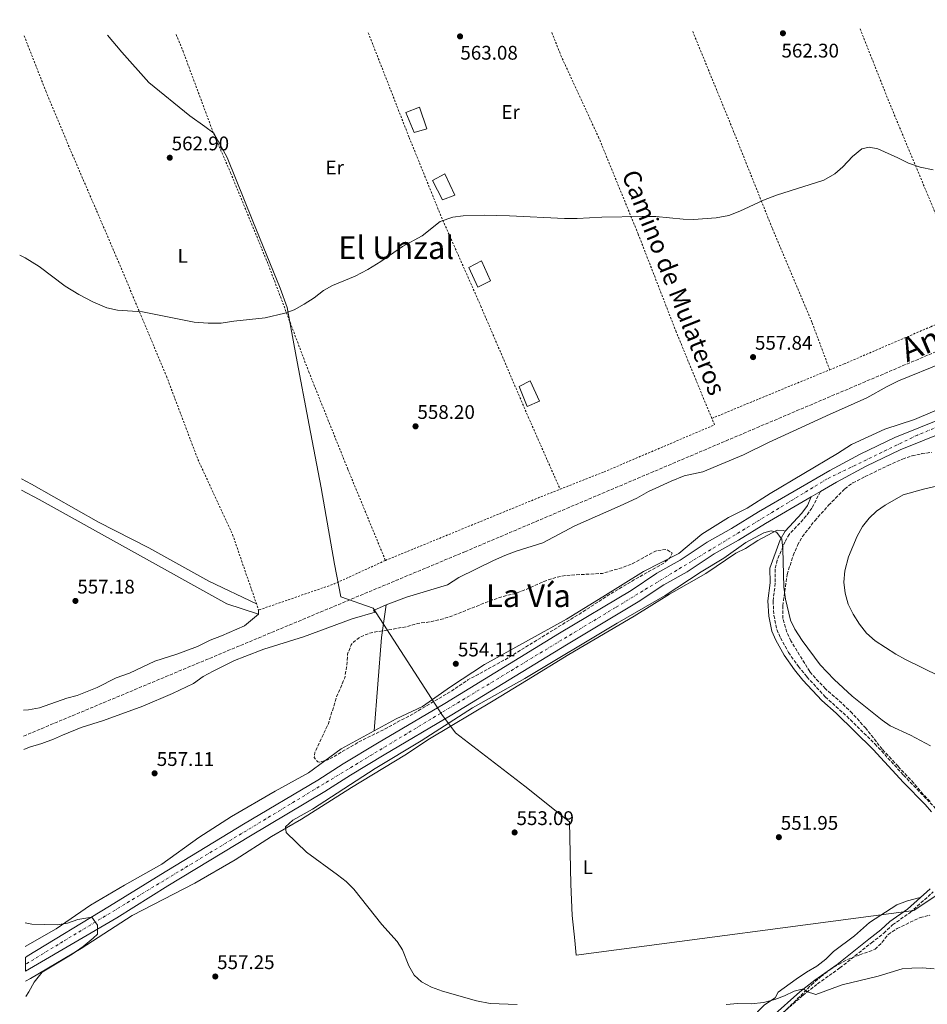
# Model space of a CAD drawing. Units: metres. Extents: x 556320 to 559753, y 4724048 to 4726377.
# Drawn here: x 556320 to 556781, y 4725856 to 4726356 of the extents above; entities that cross this region are included whole.
import ezdxf
from ezdxf.enums import TextEntityAlignment as Align

# ---------------------------------------------------------------- set-up
doc = ezdxf.new("R2010")
doc.units = ezdxf.units.M
doc.header["$MEASUREMENT"] = 0
for name, pattern in [('DGN Style 2', [1.7399219301090239, 1.043953158065414, -0.6959687720436097]), ('DGN Style 3', [2.435890702152634, 1.739921930109024, -0.6959687720436097]), ('DGN Style 4', [2.7856150101045474, 1.391937544087219, -0.6959687720436097, 0.001739921930109024, -0.6959687720436097])]:
    doc.linetypes.add(name, pattern=pattern)
for name, color, linetype, lineweight in [('Barranco lineal', 142, 'DGN Style 3', 13), ('Camino', 7, 'DGN Style 3', 0), ('Carretera', 9, 'Continuous', 0), ('Chamizo-cobertizo', 1, 'Continuous', 0), ('Cota de punto acotado terreno', 7, 'Continuous', 0), ('Curva de nivel de depresión intermedia', 30, 'DGN Style 3', 0), ('Curva de nivel intermedia', 30, 'Continuous', 0), ('Eje de carretera', 7, 'DGN Style 4', 0), ('Etiqueta de uso rústico', 92, 'Continuous', 0), ('Límite de municipio', 7, 'Continuous', 0), ('Línea de asfalto', 7, 'Continuous', 13), ('Línea de cambio de uso (parcela vista)', 92, 'Continuous', 0), ('Línea de ferrocarril desmantelado', 7, 'DGN Style 3', 0), ('Margen derecho', 7, 'Continuous', 0), ('Punto acotado terreno (símbolo)', 7, 'Continuous', 0), ('Tela metálica o alambrada', 7, 'DGN Style 2', 0), ('Texto de Línea de Ferrocarril', 7, 'Continuous', 0), ('Texto de Área (paraje) menor', 7, 'Continuous', 0), ('Zona arbolada', 92, 'DGN Style 3', 0)]:
    doc.layers.add(name, color=color, linetype=linetype, lineweight=lineweight)
doc.styles.add('Style-Arial', font='arial.ttf')

# ---------------------------------------------------------------- blocks, each defined once
blk = doc.blocks.new('5PATER')
at = {"layer": 'Barranco lineal', "linetype": 'Continuous', "lineweight": 0}
h = blk.add_hatch(color=51, dxfattribs=at)
edge = h.paths.add_edge_path()
edge.add_ellipse((0, 0), major_axis=(-0.1095731443231308, -0.1110710700762829), ratio=0.9994222409660317, start_angle=0, end_angle=360)

msp = doc.modelspace()

# ---------------------------------------------------------------- linework, layer by layer
at = {"layer": 'Camino', "color": 7, "linetype": 'DGN Style 3', "lineweight": 0}
for points in [[(556726.4800000002, 4726116.7, 556.5899999999965), (556722.2299999989, 4726108.380000001, 556.3500000000059), (556719.3200000009, 4726104.330000001, 555.9400000000023), (556710.7100000011, 4726095.010000001, 554.9700000000013), (556708.4800000002, 4726091.119999999, 554.7700000000041), (556704.5799999976, 4726081.850000001, 554.7700000000041), (556703.5300000015, 4726077.400000001, 554.7599999999949), (556703.600000001, 4726070.180000001, 554.6699999999984), (556702.4499999997, 4726061.210000002, 554.5200000000042), (556702.9400000015, 4726053.800000003, 554.3099999999978), (556704.4200000013, 4726046.699999999, 554.1600000000036), (556706.1700000013, 4726042.440000001, 554.0899999999965), (556710.3299999988, 4726035.020000001, 553.9199999999984), (556715.379999998, 4726027.91, 553.7400000000052), (556719.6400000005, 4726022.680000001, 553.6499999999943), (556728.9799999992, 4726012.520000001, 553.529999999999), (556739.9200000003, 4726002.65, 553.2599999999949), (556754.1799999987, 4725988.640000001, 553.1499999999943), (556768.6999999983, 4725972.790000001, 552.5800000000017), (556784.9300000002, 4725955.930000001, 551.5800000000017), (556786.6900000015, 4725952.550000001, 551.4900000000054)], [(556703.3700000006, 4725848.520000001, 555.75), (556717.5700000008, 4725861, 554.8500000000059), (556725.0399999986, 4725866.850000001, 554.279999999999), (556736.4099999989, 4725874.940000001, 553.4700000000013), (556752.4499999986, 4725887.690000001, 551.9700000000012), (556758.6900000013, 4725892.550000002, 551.1000000000059), (556763.1599999995, 4725896.83, 550.4100000000036), (556772.0500000011, 4725903.050000001, 550.0800000000017), (556783.7899999979, 4725913.520000001, 550.1999999999971)]]:
    msp.add_polyline3d(points, dxfattribs=at)
at = {"layer": 'Carretera', "color": 9, "linetype": 'Continuous', "lineweight": 0}
msp.add_polyline3d([(556829.5799999984, 4726163.109999998, 558.2899999999936), (556767.0500000014, 4726137.960000001, 557.5099999999948), (556749.749999999, 4726129.560000001, 557.4499999999971), (556734.6599999992, 4726121.439999999, 556.8500000000058), (556726.4800000007, 4726116.7, 556.6900000000023), (556721.8200000003, 4726114, 556.5899999999965), (556698.5499999998, 4726100.499999999, 556.1300000000047), (556684.8900000006, 4726092.090000001, 555.9199999999983), (556672.6200000017, 4726085.099999999, 555.8899999999994), (556658.8799999999, 4726076.050000001, 555.679999999993), (556647.0700000013, 4726069.430000001, 555.6499999999943), (556634.0599999982, 4726060.680000001, 555.8000000000029), (556597.6200000002, 4726039, 555.529999999999), (556539.4400000008, 4726003.32, 555.6199999999953), (556505.1799999998, 4725983.15, 555.9199999999983), (556487.9800000001, 4725972.740000002, 555.8600000000006), (556475.0300000019, 4725964.400000001, 556.3699999999953), (556437.2300000003, 4725942.029999999, 557.179999999993), (556395.3000000007, 4725916.56, 558.4700000000012), (556369.3799999993, 4725900.400000001, 559.3999999999943), (556327.0899999996, 4725875.62, 560.2100000000064), (556323.0900000008, 4725873.220000002, 560.279999999999), (556323.0399999995, 4725880.24, 560.2299999999959), (556323.9899999994, 4725880.81, 560.2100000000064), (556365.7800000006, 4725906.26, 559.3999999999943), (556391.6999999997, 4725922.42, 558.4700000000012), (556433.6999999988, 4725947.930000001, 557.179999999993), (556471.4200000019, 4725970.250000001, 556.3699999999953), (556484.339999999, 4725978.57, 555.8600000000006), (556501.6599999995, 4725989.050000001, 555.9199999999983), (556535.8999999979, 4726009.21, 555.6199999999953), (556594.0599999996, 4726044.890000001, 555.529999999999), (556630.3799999991, 4726066.490000002, 555.8000000000029), (556643.4600000016, 4726075.290000001, 555.6499999999943), (556655.3000000013, 4726081.930000001, 555.679999999993), (556669.0199999987, 4726090.970000001, 555.8899999999994), (556681.3799999993, 4726098.009999999, 555.9199999999983), (556695.0200000005, 4726106.409999999, 556.1300000000047), (556731.2999999997, 4726127.449999999, 556.8500000000058), (556746.6200000019, 4726135.689999999, 557.4499999999971), (556764.260000002, 4726144.250000001, 557.5099999999948), (556826.8999999984, 4726169.45, 558.2899999999936)], dxfattribs=at)
at = {"layer": 'Chamizo-cobertizo', "color": 1, "linetype": 'Continuous', "lineweight": 0}
for points in [[(556526.7400000002, 4726300.810000001, 564.1699999999983), (556520.3399999999, 4726299.050000001, 564.1100000000006), (556516.0599999996, 4726309.130000001, 564.2899999999936), (556523.0199999996, 4726311.930000001, 564.1699999999983)], [(556540.9800000004, 4726267.130000001, 563.4499999999971), (556534.7000000002, 4726264.730000001, 563.3000000000029), (556529.6600000003, 4726274.65, 563.7200000000012), (556535.8200000003, 4726277.930000001, 563.5099999999948)], [(556559.0999999996, 4726223.689999999, 561.2899999999936), (556552.6600000003, 4726220.41, 561.2899999999936), (556548.0999999996, 4726230.49, 561.6499999999943), (556554.4600000001, 4726233.930000001, 561.2899999999936)], [(556583.9000000004, 4726162.65, 559.3699999999953), (556577.7400000002, 4726159.930000001, 559.3699999999953), (556573.6200000001, 4726170.09, 559.6100000000006), (556579.2599999999, 4726172.890000001, 559.3699999999953)]]:
    msp.add_polyline3d(points, close=True, dxfattribs=at)
for points in [[(556520.3399999999, 4726299.050000001, 564.1100000000006), (556516.0599999996, 4726309.130000001, 564.2899999999936), (556523.0199999996, 4726311.930000001, 564.1699999999983), (556526.7400000002, 4726300.810000001, 564.1699999999983), (556520.3399999999, 4726299.050000001, 564.1100000000006)], [(556534.7000000002, 4726264.730000001, 563.3000000000029), (556529.6600000003, 4726274.65, 563.7200000000012), (556535.8200000003, 4726277.930000001, 563.5099999999948), (556540.9800000004, 4726267.130000001, 563.4499999999971), (556534.7000000002, 4726264.730000001, 563.3000000000029)], [(556552.6600000003, 4726220.41, 561.2899999999936), (556548.0999999996, 4726230.49, 561.6499999999943), (556554.4600000001, 4726233.930000001, 561.2899999999936), (556559.0999999996, 4726223.689999999, 561.2899999999936), (556552.6600000003, 4726220.41, 561.2899999999936)], [(556577.7400000002, 4726159.930000001, 559.3699999999953), (556573.6200000001, 4726170.09, 559.6100000000006), (556579.2599999999, 4726172.890000001, 559.3699999999953), (556583.9000000004, 4726162.65, 559.3699999999953), (556577.7400000002, 4726159.930000001, 559.3699999999953)]]:
    msp.add_polyline3d(points, dxfattribs=at)
at = {"layer": 'Curva de nivel de depresión intermedia', "color": 30, "linetype": 'DGN Style 3', "lineweight": 0, "elevation": 555, "flags": 128}
msp.add_lwpolyline([(556472.1100000021, 4725979.349999999), (556471.3800000012, 4725979.529999999), (556469.5799999996, 4725981.689999999), (556469.9400000017, 4725984.329999999), (556476.7800000014, 4725998.92), (556480.8600000006, 4726012.199999999), (556485.1100000021, 4726022.17), (556486.0599999996, 4726027.609999998), (556486.5400000003, 4726034.249999999), (556488.3399999995, 4726038.869999999), (556489.4600000016, 4726040.329999999), (556493.0600000002, 4726042.970000001), (556497.7200000006, 4726044.859999999), (556499.54, 4726045.289999999), (556510.4200000009, 4726046.970000001), (556516.7400000021, 4726048.25), (556521.9000000008, 4726049.770000001), (556528.7000000002, 4726050.650000001), (556534.980000001, 4726052.09), (556539.7400000021, 4726053.640000001), (556559.9400000013, 4726061.689999999), (556566.22, 4726063.689999999), (556571.940000002, 4726065.05), (556576.6100000013, 4726066.829999999), (556586.16, 4726071.13), (556592.6599999999, 4726073.289999999), (556597.5900000007, 4726074.17), (556615.9000000013, 4726075.210000001), (556625.7500000017, 4726078.060000001), (556630.7600000009, 4726079.980000001), (556643.1399999993, 4726086.65), (556648.1200000015, 4726087.350000001), (556648.7800000008, 4726087.209999999), (556651.2599999997, 4726085.449999998), (556650.4200000014, 4726083.369999999), (556646.7400000001, 4726080.17), (556634.9800000008, 4726073.689999999), (556620.1400000014, 4726064.890000002), (556604.900000002, 4726055.039999999), (556566.62, 4726031.449999998), (556547.620000001, 4726021.130000001), (556539.1500000019, 4726015.409999999), (556518.0200000005, 4726002.890000001), (556513.1800000013, 4726000.489999999), (556508.8800000009, 4725997.930000001), (556492.5799999996, 4725989.789999999), (556477.0200000006, 4725980.73), (556472.1100000021, 4725979.349999999)], dxfattribs=at)
at = {"layer": 'Curva de nivel intermedia', "color": 30, "linetype": 'Continuous', "lineweight": 0, "flags": 128}
for points, elevation in [([(556320.1300000009, 4726236.689999999), (556322.8600000001, 4726235.38), (556329.9400000012, 4726230.9), (556343.2600000006, 4726221.060000001), (556350.1400000005, 4726216.820000002), (556357.2599999995, 4726213.059999999), (556364.3400000005, 4726210.02), (556369.7800000011, 4726208.740000002), (556382.3800000009, 4726207.939999999), (556408.6200000017, 4726202.739999999), (556415.8600000015, 4726202.259999999), (556422.3800000015, 4726202.259999999), (556428.7400000007, 4726203.300000001), (556444.6600000019, 4726204.979999999), (556454.6200000017, 4726207.220000001), (556459.5000000012, 4726208.899999999), (556464.5800000018, 4726211.779999998), (556469.6600000003, 4726215.06), (556474.3800000009, 4726218.739999998), (556478.9000000004, 4726221.3), (556490.4200000005, 4726226.09), (556496.7400000016, 4726229.449999999), (556503.4200000003, 4726233.529999999), (556514.3400000014, 4726241.130000001), (556524.3400000016, 4726246.569999999), (556533.4600000011, 4726253.849999999), (556539.9400000009, 4726255.930000001), (556545.1800000002, 4726256.649999999), (556555.9000000001, 4726257.05), (556568.7400000012, 4726256.730000001), (556596.5400000003, 4726255.289999999), (556603.02, 4726255.289999999), (556615.5800000017, 4726256.09), (556635.9800000022, 4726256.41), (556643.0200000008, 4726256.33), (556656.860000001, 4726255.05), (556662.1000000002, 4726254.890000001), (556673.5800000002, 4726255.689999999), (556679.9400000015, 4726256.890000001), (556685.5400000006, 4726259.05), (556697.5800000015, 4726264.569999998), (556704.1799999998, 4726267.210000001), (556728.2999999997, 4726274.810000001), (556733.74, 4726277.929999999), (556737.8600000017, 4726281.529999999), (556742.8600000018, 4726286.730000001), (556747.54, 4726290.73), (556751.2999999997, 4726291.61), (556755.6600000005, 4726290.649999999), (556765.8200000017, 4726286.17), (556771.1799999994, 4726283.449999999), (556777.1100000015, 4726281.449999999), (556783.7099999997, 4726280.01)], 560), ([(556789.8200000008, 4726120.489999999), (556778.8600000016, 4726118.010000001), (556768.5000000016, 4726115.130000002), (556759.3399999996, 4726109.850000001), (556755.0200000012, 4726106.73), (556751.1800000012, 4726103.289999999), (556747.9000000021, 4726099.05), (556745.22, 4726094.09), (556740.8200000011, 4726083.609999998), (556738.8200000006, 4726076.409999999), (556738.3800000002, 4726070.81), (556739.0199999996, 4726065.130000001), (556740.6600000003, 4726059.609999999), (556743.1400000012, 4726054.490000002), (556746.2999999997, 4726049.369999998), (556749.9400000006, 4726044.810000001), (556754.220000001, 4726040.970000001), (556764.7400000021, 4726034.249999999), (556769.7000000018, 4726031.449999998), (556786.9400000018, 4726023.050000001)], 560), ([(556782.3799999999, 4725987.609999999), (556772.1400000005, 4725993.05), (556761.9800000016, 4725997.769999999), (556757.870000001, 4726000.609999999), (556742.7000000009, 4726012.81), (556733.5000000009, 4726021.369999997), (556726.3900000008, 4726028.849999999), (556717.26, 4726041.050000001), (556713.4600000002, 4726046.890000002), (556711.2600000009, 4726051.449999999), (556708.7700000008, 4726062.109999998), (556707.9900000008, 4726068.26), (556707.4200000007, 4726087.609999999), (556706.9700000016, 4726092.59), (556704.3000000005, 4726096.17), (556701.5800000003, 4726096.81), (556697.7800000005, 4726095.849999999), (556688.69, 4726090.800000002), (556677.4200000003, 4726082.92), (556665.9900000017, 4726075.98), (556647.6800000012, 4726064.04), (556623.4200000004, 4726049.929999999), (556576.5000000017, 4726021.849999999), (556550.0100000004, 4726006.88), (556523.9000000013, 4725990.17), (556500.49, 4725976.09), (556468.6800000012, 4725955.57), (556458.7800000014, 4725949.929999999), (556455.0599999999, 4725946.579999999), (556455.3400000016, 4725943.689999999), (556465.6400000014, 4725933.65), (556481.4200000018, 4725922.249999999), (556485.8600000007, 4725918.730000001), (556489.7000000008, 4725914.890000001), (556503.8600000006, 4725896.939999999), (556511.7400000019, 4725888.33), (556514.4400000019, 4725884.119999999), (556517.6200000005, 4725876.01), (556520.3800000009, 4725871.210000001), (556524.1000000002, 4725867.869999999), (556529.1800000007, 4725865.210000001), (556534.6600000014, 4725863.130000001), (556552.0100000009, 4725858.170000001), (556558.8600000017, 4725856.82), (556572.6100000005, 4725856.289999999)], 555.0000000000001), ([(556322.8900000014, 4725897.850000001), (556326.2500000009, 4725897.060000001), (556339.100000001, 4725896.819999999), (556344.3800000005, 4725897.699999999), (556349.5800000017, 4725899.539999999), (556356.6600000005, 4725900.699999999), (556359.5799999997, 4725896.58), (556359.5400000017, 4725892.099999999), (556357.3800000002, 4725890.02), (556352.2599999994, 4725885.779999999), (556346.6900000017, 4725881.939999999), (556331.6100000008, 4725872.739999999), (556327.410000001, 4725867.699999999), (556324.730000001, 4725862.819999999), (556323.1999999998, 4725860.5)], 560), ([(556678.6600000008, 4725856.329999999), (556684.5400000014, 4725856.81), (556691.3400000009, 4725856.65), (556697.6200000017, 4725857.449999998), (556703.4199999998, 4725858.970000001), (556708.2600000012, 4725860.810000001), (556713.1000000003, 4725863.130000001), (556717.9700000009, 4725864.34), (556719.4600000017, 4725862.890000002), (556724.2500000016, 4725861.439999999), (556737.5900000012, 4725866.269999999), (556755.8600000016, 4725870.73), (556767.9800000008, 4725874.409999999), (556772.9600000008, 4725874.880000001), (556778.2200000002, 4725874.939999999), (556784.2000000015, 4725874.42)], 555.0000000000001)]:
    msp.add_lwpolyline(points, dxfattribs=dict(at, elevation=elevation))
at = {"layer": 'Eje de carretera', "color": 7, "linetype": 'DGN Style 4', "lineweight": 0}
msp.add_polyline3d([(557298.4099999993, 4726356.250000002, 555.3999999999943), (557273.1400000006, 4726346.330000003, 555.9799999999959), (557166.3299999981, 4726303.060000001, 558.4499999999971), (556952.3000000005, 4726217.040000002, 559.8800000000047), (556775.7500000002, 4726145.410000001, 557.6399999999994), (556730.0100000018, 4726123.2, 556.7899999999937), (556622.4899999984, 4726057.859999999, 555.7299999999959), (556472.1700000003, 4725966.970000003, 556.3899999999995), (556342.0499999991, 4725888.27, 559.8899999999995), (556323.0599999991, 4725876.730000001, 560.25)], dxfattribs=at)
at = {"layer": 'Límite de municipio', "color": 7, "linetype": 'Continuous', "lineweight": 0}
for points in [[(556425.4600000009, 4726286.350000001, 562.63), (556418.6099999994, 4726298.619999999, 562.9400000000002), (556414.129999999, 4726302.01, 563.0400000000001), (556406.4600000009, 4726307.4, 563.22), (556385.7100000009, 4726324.369999999, 563.87), (556371.9800000004, 4726339.75, 564.49), (556364.6600000003, 4726348.470000001, 564.8000000000001)], [(556803.7600000016, 4725924.060000001, 550.02), (556773.9600000009, 4725904.060000001, 550.09), (556602.5, 4725881.41, 553.5400000000001), (556601.9200000018, 4725888.779999999, 553.4200000000001), (556600.5300000012, 4725901.609999999, 553.21), (556599.879999999, 4725917.369999999, 552.9400000000002), (556599.2100000009, 4725949.16, 552.89), (556576.4200000018, 4725967.25, 553.23), (556541.2300000004, 4725994.24, 553.6700000000001), (556534.4100000003, 4726003.59, 555.65), (556499.4800000004, 4726057.540000001, 556.01), (556483.1600000003, 4726063.359999999, 556.28), (556479.9600000009, 4726079.859999999, 556.6700000000001), (556473.120000001, 4726118.58, 557.64), (556466.9899999984, 4726150.439999999, 558.35), (556460.4400000013, 4726185.34, 559.2900000000001), (556455.8900000006, 4726210.220000001, 560.0700000000002), (556452.2399999984, 4726219.980000001, 560.34), (556438.4600000009, 4726253.92, 561.35), (556425.4600000009, 4726286.350000001, 562.63)]]:
    msp.add_polyline3d(points, dxfattribs=at)
at = {"layer": 'Línea de asfalto', "color": 7, "linetype": 'Continuous', "lineweight": 13, "extrusion": (-0.01606309441824788, -0.009306943117107072, 0.9998276640539235), "elevation": -52371.85524278641, "flags": 128}
msp.add_lwpolyline([(-3810201.183168859, 2850564.359597866), (-3810201.183168859, 2850569.746210902)], dxfattribs=at)
at = {"layer": 'Línea de asfalto', "color": 7, "linetype": 'Continuous', "lineweight": 13}
for points in [[(556726.4800000002, 4726116.7, 556.6900000000024), (556734.6599999988, 4726121.439999999, 556.8500000000058), (556749.7499999984, 4726129.560000001, 557.4499999999971), (556767.050000001, 4726137.960000002, 557.5099999999949), (556829.579999998, 4726163.109999999, 558.2899999999936), (556844.5300000013, 4726169.75, 558.229999999996), (556882.5199999983, 4726184.880000004, 558.7400000000052), (556907.6999999997, 4726194.5, 559.1600000000036), (556958.2300000004, 4726215.560000001, 559.7899999999936), (557032.6700000009, 4726245.480000001, 560.0599999999977), (557059.0899999986, 4726256.490000002, 560.0899999999965), (557080.1900000009, 4726264.49, 559.9700000000012), (557133.4299999984, 4726286.34, 559.3699999999953), (557162.269999999, 4726297.640000001, 558.5)], [(556323.039999999, 4725880.24, 560.2299999999959), (556323.989999999, 4725880.810000001, 560.2100000000064), (556365.78, 4725906.260000001, 559.3999999999943), (556391.6999999993, 4725922.420000001, 558.4700000000013), (556433.6999999983, 4725947.930000001, 557.1799999999931), (556471.4200000014, 4725970.250000002, 556.3699999999955), (556484.3399999986, 4725978.57, 555.8600000000007), (556501.659999999, 4725989.050000002, 555.9199999999984), (556535.8999999975, 4726009.210000001, 555.6199999999955), (556594.0599999991, 4726044.890000001, 555.529999999999), (556630.3799999986, 4726066.490000002, 555.8000000000029), (556643.4600000011, 4726075.290000002, 555.6499999999944), (556655.3000000009, 4726081.930000001, 555.679999999993), (556669.0199999983, 4726090.970000002, 555.8899999999994), (556681.3799999988, 4726098.01, 555.9199999999984), (556695.02, 4726106.41, 556.1300000000048), (556731.2999999992, 4726127.449999999, 556.8500000000058), (556746.6200000015, 4726135.690000001, 557.4499999999971), (556764.2600000014, 4726144.250000001, 557.5099999999949), (556826.8999999979, 4726169.450000001, 558.2899999999936)], [(556323.0900000003, 4725873.220000003, 560.279999999999), (556327.0899999992, 4725875.62, 560.2100000000064), (556369.3799999988, 4725900.400000002, 559.3999999999943), (556395.3, 4725916.560000001, 558.4700000000013), (556437.23, 4725942.03, 557.1799999999931), (556475.0300000012, 4725964.400000002, 556.3699999999955), (556487.9799999996, 4725972.740000002, 555.8600000000007), (556505.1799999994, 4725983.15, 555.9199999999984), (556539.4400000002, 4726003.320000002, 555.6199999999955), (556597.6199999999, 4726039.000000001, 555.529999999999), (556634.0599999977, 4726060.680000001, 555.8000000000029), (556647.0700000009, 4726069.430000001, 555.6499999999944), (556658.8799999994, 4726076.050000002, 555.679999999993), (556672.6200000013, 4726085.100000001, 555.8899999999994), (556684.8900000001, 4726092.090000001, 555.9199999999984), (556698.5499999993, 4726100.5, 556.1300000000048), (556721.8199999998, 4726114, 556.5899999999965)]]:
    msp.add_polyline3d(points, dxfattribs=at)
at = {"layer": 'Línea de cambio de uso (parcela vista)', "color": 92, "linetype": 'Continuous', "lineweight": 0, "extrusion": (0.0005538568085627438, 0.01440027700546487, 0.9998961572407415), "elevation": 68921.0148244187, "flags": 128}
msp.add_lwpolyline([(556440.9864603176, 4725554.07799504), (556440.9064437123, 4725551.997779344)], dxfattribs=at)
at = {"layer": 'Línea de cambio de uso (parcela vista)', "color": 92, "linetype": 'Continuous', "lineweight": 0, "extrusion": (-0.7622883113340244, 0.05831649344082939, 0.6446050860769618), "elevation": -148252.5677424549, "flags": 128}
msp.add_lwpolyline([(-4754675.422948073, 125725.2230831552), (-4754722.937168488, 125725.3408047375), (-4754739.631990741, 125727.0935482959)], dxfattribs=at)
at = {"layer": 'Línea de cambio de uso (parcela vista)', "color": 92, "linetype": 'Continuous', "lineweight": 0}
for points in [[(556788.7000000002, 4726182.01, 557.7200000000012), (556766.1799999997, 4726172.890000001, 557.5399999999936), (556760.2999999998, 4726170.01, 557.5399999999936), (556750.0599999996, 4726164.33, 557.4799999999959), (556737.1799999997, 4726158.57, 556.279999999999), (556731.4199999999, 4726155.930000001, 556.1000000000058), (556700.2199999997, 4726141.609999999, 555.8300000000017), (556687.4600000001, 4726135.289999999, 555.8600000000006), (556666.8600000005, 4726126.810000001, 556.070000000007), (556657.3399999999, 4726124.730000001, 556.0399999999936), (556650.7800000003, 4726122.01, 556.070000000007), (556639.2599999999, 4726116.730000001, 556.070000000007), (556633.2599999999, 4726113.449999999, 556.070000000007), (556624.8200000003, 4726109.529999999, 556.070000000007), (556601.8200000003, 4726099.289999999, 556.0399999999936), (556585.7000000002, 4726090.65, 556.0399999999936), (556572.0599999996, 4726086.41, 556.070000000007), (556566.4199999999, 4726084.33, 556.070000000007), (556560.54, 4726081.689999999, 556.070000000007), (556542.9400000004, 4726073.130000001, 556.070000000007), (556537.2199999997, 4726069.449999999, 556.1000000000058), (556516.3799999999, 4726063.130000001, 555.9799999999959), (556506.1799999997, 4726059.210000001, 555.9799999999959)], [(556322.9900000002, 4725885.730000001, 559.7599999999948), (556338.6200000001, 4725894.82, 559.2400000000052), (556356.0599999996, 4725906.82, 558.5500000000029), (556373.3399999999, 4725916.9, 557.7400000000052), (556392.2599999999, 4725927.539999999, 557.4400000000023), (556411.0599999996, 4725941.050000001, 556.3000000000029), (556427.7000000002, 4725951.77, 555.7599999999948), (556449.7400000002, 4725964.57, 555.1300000000047), (556466.6600000003, 4725974.01, 555.070000000007), (556483.2999999998, 4725986.09, 554.9499999999971), (556511.2199999997, 4726001.369999999, 554.2899999999936), (556524.54, 4726007.609999999, 554.0500000000029), (556538.7400000002, 4726017.609999999, 554.2299999999959), (556555.9800000004, 4726028.890000001, 554.2299999999959), (556597.6600000003, 4726051.930000001, 554.2599999999948), (556616.0199999996, 4726063.210000001, 554.7400000000052), (556636.7000000002, 4726076.17, 554.7100000000064), (556654.6200000001, 4726085.369999999, 554.6499999999943), (556666.2999999998, 4726095.050000001, 554.8300000000017), (556679.8600000005, 4726103.529999999, 554.8600000000006), (556689.3799999999, 4726108.33, 554.9499999999971), (556701.0199999996, 4726115.77, 555.1600000000036), (556735.1399999997, 4726136.01, 555.6399999999994), (556742.2599999999, 4726140.65, 555.8800000000047), (556759.2199999997, 4726148.41, 556.4499999999971), (556774.2599999999, 4726153.369999999, 557.0200000000041), (556793.7000000002, 4726161.609999999, 557.4100000000036)], [(556440.2699999996, 4726059.789999999, 556.4100000000036), (556416.0999999996, 4726071.300000001, 556.4400000000023), (556385.7000000002, 4726088.180000001, 557.1000000000058), (556360.1799999997, 4726101.140000001, 557.4900000000052), (556326.1799999997, 4726120.5, 558.1199999999953), (556321.0499999998, 4726123.24, 558.1600000000036)], [(556321.0999999996, 4726117.480000001, 558.0399999999936), (556329.9400000004, 4726112.74, 557.8899999999994), (556425.2199999997, 4726059.699999999, 556.7200000000012), (556441.2999999998, 4726054.49, 556.3899999999994)], [(556323.1299999999, 4725868.15, 559.4100000000036), (556325.5700000003, 4725869.539999999, 559.3500000000058), (556351.3799999999, 4725884.74, 558.8999999999943), (556377.1799999997, 4725901.460000001, 557.5500000000029), (556408.9800000004, 4725918.01, 556.7100000000064), (556429.4199999999, 4725929.77, 556.0200000000041), (556447.9000000004, 4725941.609999999, 555.3000000000029), (556463.1799999997, 4725950.49, 554.8500000000058), (556488.5800000001, 4725966.57, 554.6699999999983), (556515.5800000001, 4725982.890000001, 554.3099999999977), (556528.1799999997, 4725991.210000001, 553.8300000000017), (556560.3799999999, 4726010.57, 553.4400000000023), (556577.3799999999, 4726020.890000001, 553.4700000000012), (556598.7400000002, 4726034.01, 553.9799999999959), (556631.9800000004, 4726053.449999999, 554.25), (556649.9800000004, 4726064.57, 553.9499999999971), (556668.3799999999, 4726075.130000001, 554.0399999999936), (556683.6600000003, 4726085.449999999, 554.1300000000047), (556688.4199999999, 4726087.77, 554.1000000000058), (556694.6600000003, 4726091.930000001, 554.3399999999965), (556704.54, 4726097.210000001, 554.8500000000058), (556707.8200000003, 4726096.970000001, 555.029999999999), (556708.5800000001, 4726096.57, 554.9700000000012)], [(556506.1799999997, 4726059.210000001, 555.9799999999959), (556499.7000000002, 4726056.33, 555.9799999999959), (556500.5800000001, 4726055.449999999, 555.9799999999959), (556488.9400000004, 4726052.17, 555.9799999999959), (556464.1799999997, 4726043.050000001, 555.9799999999959), (556444.0999999996, 4726036.65, 556.0399999999936), (556434.3399999999, 4726033.050000001, 556.3399999999965), (556429.2199999997, 4726030.890000001, 556.3399999999965), (556418.2599999999, 4726025.539999999, 556.3399999999965), (556413.2999999998, 4726022.82, 556.3399999999965), (556408.2999999998, 4726019.300000001, 556.3099999999977), (556397.7000000002, 4726014.26, 556.4900000000052), (556382.6200000001, 4726007.859999999, 556.9100000000036), (556362.5800000001, 4726000.5, 557.2700000000041), (556351.3399999999, 4725996.9, 557.6600000000036), (556341.7800000003, 4725993.140000001, 557.779999999999), (556337.2599999999, 4725990.980000001, 557.9900000000052), (556331.2999999998, 4725988.82, 558.0500000000029), (556325.0599999996, 4725987.060000001, 558.2299999999959), (556322.1799999997, 4725985.810000001, 558.2599999999948)], [(556441.2999999998, 4726054.49, 556.3899999999994), (556434.2599999999, 4726048.49, 556.570000000007), (556422.5800000001, 4726043.460000001, 556.4799999999959), (556416.7800000003, 4726041.300000001, 556.5099999999948), (556410.3399999999, 4726038.100000001, 556.5099999999948), (556399.9400000004, 4726034.180000001, 556.5099999999948), (556388.6600000003, 4726030.58, 556.5099999999948), (556375.7800000003, 4726024.5, 556.5099999999948), (556369.0199999996, 4726022.100000001, 556.779999999999), (556359.4600000001, 4726017.220000001, 557.1399999999994), (556349.2599999999, 4726013.140000001, 557.3500000000058), (556344.0199999996, 4726011.779999999, 557.2899999999936), (556330.2599999999, 4726006.9, 557.2599999999948), (556324.6600000003, 4726005.859999999, 557.2599999999948), (556322.0099999999, 4726005.74, 557.2899999999936)], [(556777.1500000004, 4725910.600000001, 550.1499999999943), (556770.7400000002, 4725909.050000001, 550.2100000000064), (556765.3399999999, 4725906.890000001, 550.3899999999994), (556751.3799999999, 4725897.930000001, 550.6000000000058), (556743.7400000002, 4725891.130000001, 551.4700000000012), (556733.2199999997, 4725883.289999999, 552.3999999999943), (556729.2999999998, 4725879.449999999, 553.0599999999977), (556724.6200000001, 4725875.77, 553.5399999999936), (556719.4600000001, 4725872.810000001, 553.6000000000058), (556714.2599999999, 4725869.289999999, 554.1399999999994), (556705.1399999997, 4725862.57, 554.2899999999936), (556703.4600000001, 4725859.77, 554.4700000000012), (556698.1799999997, 4725856.17, 555.0399999999936), (556690.7800000003, 4725848.810000001, 555.4900000000052), (556685.8200000003, 4725844.49, 555.6699999999983), (556680.54, 4725840.65, 555.6699999999983), (556675.1399999997, 4725837.449999999, 555.7599999999948), (556665.0199999996, 4725831.850000001, 556.3000000000029), (556660.7000000002, 4725829.930000001, 556.6600000000036), (556655.9800000004, 4725828.810000001, 556.6000000000058), (556647.0199999996, 4725828.890000001, 556.8399999999965), (556641.9000000004, 4725829.529999999, 556.8999999999943), (556641.4363000002, 4725829.544700001, 556.9027999999962)]]:
    msp.add_polyline3d(points, dxfattribs=at)
at = {"layer": 'Línea de ferrocarril desmantelado', "color": 7, "linetype": 'DGN Style 3', "lineweight": 0}
msp.add_polyline3d([(556322.1200000008, 4725992.609999999, 560), (556546.1100000005, 4726086.210000002, 556.070000000007), (556932.8500000006, 4726250.460000002, 559.7299999999959), (557195.8599999998, 4726355.390000001, 559.7299999999959)], dxfattribs=at)
at = {"layer": 'Margen derecho', "color": 7, "linetype": 'Continuous', "lineweight": 0}
for points in [[(556782.9499999998, 4725954.090000001, 551.5700000000069), (556779.6299999984, 4725957.84, 551.6900000000023), (556768.6999999983, 4725968.970000001, 552.4799999999959), (556753.3400000003, 4725985.740000002, 553.1300000000048), (556734.5, 4726004.17, 553.320000000007), (556727.1399999995, 4726010.65, 553.529999999999), (556717.6600000003, 4726020.970000003, 553.6499999999943), (556713.2999999993, 4726026.320000002, 553.7400000000052), (556708.1099999992, 4726033.609999999, 553.9199999999984), (556703.8099999988, 4726041.300000001, 554.0899999999965), (556701.8999999977, 4726045.930000001, 554.1600000000036), (556700.3399999997, 4726053.449999999, 554.3099999999978), (556699.8199999989, 4726061.290000003, 554.5200000000042), (556700.979999999, 4726070.330000003, 554.6699999999984), (556700.8999999985, 4726077.850000001, 554.7599999999949), (556706.0899999987, 4726092.230000002, 554.7700000000041), (556708.5799999987, 4726096.57, 554.9700000000013), (556717.0299999998, 4726105.690000001, 555.9100000000036), (556719.9400000002, 4726109.690000001, 556.3500000000059), (556721.8199999998, 4726114, 556.5899999999965)], [(556638.699999998, 4725780.890000002, 562.6499999999943), (556636.4600000005, 4725786.250000001, 561.779999999999), (556636.6200000015, 4725793.37, 560.8500000000059), (556643.4600000011, 4725804.810000002, 559.5), (556653.6600000003, 4725813.770000001, 558.4799999999959), (556661.9400000017, 4725820.250000001, 557.8800000000048), (556686.7399999987, 4725838.410000001, 556.7400000000054), (556701.9400000002, 4725850.250000001, 555.75), (556716.1400000004, 4725862.730000001, 554.8500000000059), (556723.6999999996, 4725868.650000001, 554.279999999999), (556735.0599999988, 4725876.730000001, 553.4700000000013), (556751.0599999982, 4725889.449999999, 551.9700000000012), (556757.2199999985, 4725894.250000001, 551.1000000000059), (556761.7399999979, 4725898.570000002, 550.4100000000036), (556770.6600000008, 4725904.810000002, 550.0800000000017), (556782.2199999989, 4725915.130000002, 550.1999999999971)]]:
    msp.add_polyline3d(points, dxfattribs=at)
at = {"layer": 'Tela metálica o alambrada', "color": 7, "linetype": 'DGN Style 2', "lineweight": 0, "extrusion": (-0.4026224071433443, -0.1890100260794333, 0.8956396637641452), "elevation": -1116983.038059805, "flags": 128}
msp.add_lwpolyline([(-4041779.80315273, 2250495.934200703), (-4041738.794380358, 2250493.101341979), (-4041626.493699006, 2250487.548039558)], dxfattribs=at)
at = {"layer": 'Tela metálica o alambrada', "color": 7, "linetype": 'DGN Style 2', "lineweight": 0, "extrusion": (-0.3729661380172856, 0.891053627533196, 0.2586884086162418), "elevation": 4003780.904744102, "flags": 128}
msp.add_lwpolyline([(-2338313.680073129, -1071653.465074832), (-2338353.599891348, -1071652.906045948), (-2338378.399616072, -1071652.171026489)], dxfattribs=at)
at = {"layer": 'Tela metálica o alambrada', "color": 7, "linetype": 'DGN Style 2', "lineweight": 0, "extrusion": (0.2252170709738383, -0.5560581322926893, 0.8000478888498683), "elevation": -2502196.542705231, "flags": 128}
msp.add_lwpolyline([(2289983.445899075, 3337744.166953357), (2290067.471494973, 3337744.566995933), (2290079.183005805, 3337744.450316848)], dxfattribs=at)
at = {"layer": 'Tela metálica o alambrada', "color": 7, "linetype": 'DGN Style 2', "lineweight": 0, "extrusion": (0.04611891079269319, -0.1154237456630869, 0.9922451335251782), "elevation": -519284.6356569696, "flags": 128}
msp.add_lwpolyline([(2270345.086963546, 4149870.419437221), (2270316.557272737, 4149868.971285864), (2270275.970972746, 4149870.90215434)], dxfattribs=at)
at = {"layer": 'Tela metálica o alambrada', "color": 7, "linetype": 'DGN Style 2', "lineweight": 0}
for points in [[(556322.3799999999, 4726348.109999999, 564.1999999999971), (556333.4199999999, 4726319.939999999, 563.6499999999943), (556345.4600000001, 4726291.060000001, 562.6300000000047), (556359.1399999997, 4726259.300000001, 561.820000000007), (556370.2199999997, 4726233.460000001, 560.679999999993), (556394.6200000001, 4726175.300000001, 558.9400000000023), (556410.54, 4726133.060000001, 558.1000000000058), (556428.1799999997, 4726094.9, 557.0200000000041), (556441.3799999999, 4726056.57, 556.3600000000006)], [(556399.5300000003, 4726348.76, 564.429999999993), (556402.9000000004, 4726340.58, 564.25), (556418.5800000001, 4726298.34, 563.1399999999994), (556427.1799999997, 4726278.5, 561.8800000000047), (556446.2999999998, 4726231.939999999, 560.7400000000052), (556466.8200000003, 4726177.539999999, 559.1199999999953), (556486.7400000002, 4726127.930000001, 557.4400000000023), (556505.7400000002, 4726081.77, 556.3000000000029)], [(556497.0499999998, 4726349.57, 563.1199999999953), (556517.8200000003, 4726296.41, 561.8300000000017), (556534.1399999997, 4726256.09, 560.3600000000006), (556554.1399999997, 4726210.890000001, 558.9499999999971), (556578.1799999997, 4726154.730000001, 557.3000000000029), (556594.3899999997, 4726117.92, 556.4700000000012)], [(556671.3799999999, 4726153.850000001, 556.4499999999971), (556653.2999999998, 4726197.77, 557.8000000000029), (556633.9800000004, 4726247.529999999, 559.7200000000012), (556614.0999999996, 4726296.17, 561.4900000000052), (556595.0599999996, 4726337.449999999, 562.4499999999971), (556589.9400000004, 4726350.34, 562.8600000000006)], [(556731.2100000001, 4726178.529999999, 557.6900000000023), (556722.1799999997, 4726202.730000001, 558.3800000000047), (556701.9800000004, 4726250.57, 559.9700000000012), (556681.8200000003, 4726301.050000001, 561.4400000000023), (556661.4400000004, 4726350.939999999, 562.7200000000012)], [(556731.2100000001, 4726178.529999999, 557.6999999999971), (556738.54, 4726181.529999999, 557.9199999999983), (556782.5, 4726200.41, 558.1300000000047), (556804.9699999997, 4726209.680000001, 558.4100000000036)], [(556594.3899999997, 4726117.92, 556.4700000000012), (556616.7000000002, 4726126.730000001, 556.3300000000017), (556672.7400000002, 4726150.57, 556.4199999999983), (556671.3799999999, 4726153.850000001, 556.4499999999971)]]:
    msp.add_polyline3d(points, dxfattribs=at)
at = {"layer": 'Zona arbolada', "color": 92, "linetype": 'DGN Style 3', "lineweight": 0}
for points in [[(556782.2199999997, 4725959.369999999, 554.4100000000036), (556778.7300000004, 4725962.960000001, 554.4100000000036), (556773.8600000005, 4725968.730000001, 554.4100000000036), (556765.9000000004, 4725977.289999999, 554.5), (556762.6200000001, 4725980.970000001, 554.679999999993), (556757.9000000004, 4725985.930000001, 555.3699999999953), (556749.54, 4725996.57, 555.4900000000052), (556742.6100000005, 4726004.26, 555.6600000000036), (556737.2999999998, 4726009.369999999, 555.9700000000012), (556729.0199999996, 4726016.65, 556.2700000000041), (556725.5700000003, 4726020.25, 556.6600000000036), (556721.0599999996, 4726025.369999999, 556.75), (556711.54, 4726040.890000001, 556.8999999999943), (556709.4299999997, 4726045.4, 556.9199999999983), (556707.4299999997, 4726052.230000001, 556.9700000000012), (556707.4400000004, 4726058.77, 557), (556709.5800000001, 4726074.65, 557.679999999993), (556712.75, 4726084.310000001, 558.0500000000029), (556714.9400000004, 4726089.449999999, 558.279999999999), (556717.3399999999, 4726093.850000001, 558.4499999999971), (556723.6200000001, 4726101.930000001, 558.8800000000047), (556730.6600000003, 4726109.77, 559.0899999999965), (556738.8700000001, 4726118.15, 559.3000000000029), (556742.9400000004, 4726121.119999999, 559.4199999999983), (556749.1799999997, 4726124.310000001, 559.5), (556760.8600000005, 4726130.01, 559.5399999999936), (556768.1799999997, 4726133.210000001, 559.5099999999948), (556773, 4726134.850000001, 559.4100000000036), (556777.9699999997, 4726135.970000001, 559.2899999999936), (556783.0199999996, 4726136.59, 559.1699999999983)], [(556782.2199999997, 4725959.369999999, 554.4100000000036), (556778.7300000004, 4725962.960000001, 554.4100000000036), (556773.8600000005, 4725968.730000001, 554.4100000000036), (556765.9000000004, 4725977.289999999, 554.5), (556762.6200000001, 4725980.970000001, 554.679999999993), (556757.9000000004, 4725985.930000001, 555.3699999999953), (556749.54, 4725996.57, 555.4900000000052), (556742.6100000005, 4726004.26, 555.6600000000036), (556737.2999999998, 4726009.369999999, 555.9700000000012), (556729.0199999996, 4726016.65, 556.2700000000041), (556725.5700000003, 4726020.25, 556.6600000000036), (556721.0599999996, 4726025.369999999, 556.75), (556711.54, 4726040.890000001, 556.8999999999943), (556709.4299999997, 4726045.4, 556.9199999999983), (556707.4299999997, 4726052.230000001, 556.9700000000012), (556707.4400000004, 4726058.77, 557), (556709.5800000001, 4726074.65, 557.679999999993), (556712.75, 4726084.310000001, 558.0500000000029), (556714.9400000004, 4726089.449999999, 558.279999999999), (556717.3399999999, 4726093.850000001, 558.4499999999971), (556723.6200000001, 4726101.930000001, 558.8800000000047), (556730.6600000003, 4726109.77, 559.0899999999965), (556738.8700000001, 4726118.15, 559.3000000000029), (556742.9400000004, 4726121.119999999, 559.4199999999983), (556749.1799999997, 4726124.310000001, 559.5), (556760.8600000005, 4726130.01, 559.5399999999936), (556768.1799999997, 4726133.210000001, 559.5099999999948), (556773, 4726134.850000001, 559.4100000000036), (556777.9699999997, 4726135.970000001, 559.2899999999936), (556783.0199999996, 4726136.59, 559.1699999999983)], [(556707.6299999999, 4725852.279999999, 557.0599999999977), (556713.0599999996, 4725857.449999999, 556.8300000000017), (556721.9800000004, 4725866.41, 555.6600000000036), (556726.6200000001, 4725870.41, 555.3899999999994), (556731.2999999998, 4725874.01, 555.179999999993), (556735.9400000004, 4725876.890000001, 554.7899999999936), (556740.3099999996, 4725879.189999999, 554.0099999999948), (556746.5, 4725881.609999999, 553.5599999999977), (556751.1900000004, 4725883.210000001, 552.9100000000036), (556754.3399999999, 4725884.41, 551.9400000000023), (556757.7300000004, 4725887.869999999, 551.6600000000036), (556760.9299999997, 4725891.92, 551.429999999993), (556765.4400000004, 4725894.880000001, 550.9700000000012), (556777.0999999996, 4725900.57, 550.2899999999936), (556782.0599999996, 4725901.65, 550.2599999999948)], [(556746.5, 4725881.609999999, 553.5599999999977), (556751.1900000004, 4725883.210000001, 552.9100000000036), (556754.3399999999, 4725884.41, 551.9400000000023), (556757.7300000004, 4725887.869999999, 551.6600000000036), (556760.9299999997, 4725891.92, 551.429999999993), (556765.4400000004, 4725894.880000001, 550.9700000000012), (556777.0999999996, 4725900.57, 550.2899999999936), (556782.0599999996, 4725901.65, 550.2599999999948)], [(556707.6299999999, 4725852.279999999, 557.0599999999977), (556713.0599999996, 4725857.449999999, 556.8300000000017), (556721.9800000004, 4725866.41, 555.6600000000036), (556726.6200000001, 4725870.41, 555.3899999999994), (556731.2999999998, 4725874.01, 555.179999999993), (556735.9400000004, 4725876.890000001, 554.7899999999936), (556740.3099999996, 4725879.189999999, 554.0099999999948), (556746.5, 4725881.609999999, 553.5599999999977)]]:
    msp.add_polyline3d(points, dxfattribs=at)

# ---------------------------------------------------------------- block references
at = {"layer": 'Punto acotado terreno (símbolo)', "color": 7, "linetype": 'Continuous', "lineweight": 0, "xscale": 10, "yscale": 10, "zscale": 10}
for p in [(556543.62, 4726347.770000001, 563.0800000000023), (556707.4699999979, 4726349.369999999, 562.3000000000029), (556396.2999999992, 4726286.180000001, 562.8999999999946), (556692.3400000001, 4726184.970000002, 557.839999999997), (556521.0200000001, 4726149.850000001, 558.1999999999971), (556348.4200000018, 4726061.220000001, 557.1799999999935), (556541.4600000009, 4726029.290000002, 554.110000000001), (556388.5799999967, 4725973.7, 557.110000000001), (556571.3000000005, 4725943.690000001, 553.0899999999965), (556705.4200000003, 4725941.290000003, 551.9499999999971), (556419.3799999976, 4725870.570000002, 557.25)]:
    msp.add_blockref('5PATER', p, dxfattribs=at)

# ---------------------------------------------------------------- texts
at = {"color": 7, "linetype": 'Continuous', "lineweight": 0, "style": 'Style-Arial'}
msp.add_text('Camino de Mulateros', height=9, rotation=291.66886, dxfattribs=at).set_placement((556647.9559652929, 4726221.192457134, 559.6699999999983), align=Align.CENTER)
at = {"layer": 'Cota de punto acotado terreno', "color": 7, "linetype": 'Continuous', "lineweight": 0, "style": 'Style-Arial'}
for s, p in [('563.08', (556543.7800000014, 4726335.96, 563.0800000000017)), ('562.30', (556706.7500000007, 4726337.05, 562.3000000000029)), ('562.90', (556397.2600000009, 4726289.930000001, 562.8999999999943)), ('557.84', (556693.3000000018, 4726188.720000001, 557.8399999999965)), ('558.20', (556521.9799999995, 4726153.600000001, 558.1999999999971)), ('557.18', (556349.3799999988, 4726064.970000001, 557.179999999993)), ('554.11', (556542.5599999988, 4726033.040000002, 554.1100000000006)), ('557.11', (556389.6799999991, 4725977.45, 557.1100000000006)), ('553.09', (556572.2600000021, 4725947.439999999, 553.0899999999965)), ('551.95', (556706.3799999997, 4725945.04, 551.9499999999971)), ('557.25', (556420.3399999992, 4725874.320000002, 557.25))]:
    msp.add_text(s, height=7.000000000000002, dxfattribs=at).set_placement(p)
at = {"layer": 'Etiqueta de uso rústico', "color": 92, "linetype": 'Continuous', "lineweight": 0, "style": 'Style-Arial'}
for s, p in [('Er', (556569.285456608, 4726309.400010001, 561.8300000000017)), ('Er', (556479.9954566094, 4726281.220010001, 561.9700000000012)), ('L', (556402.8514203797, 4726236.42001, 561.3699999999953)), ('L', (556608.4414203794, 4725926.090010001, 552.6300000000047))]:
    msp.add_text(s, height=7.000000000000002, dxfattribs=at).set_placement(p, align=Align.MIDDLE_CENTER)
at = {"layer": 'Texto de Línea de Ferrocarril', "color": 7, "linetype": 'Continuous', "lineweight": 0, "style": 'Style-Arial'}
msp.add_text('Antiguo Ferrocarril de Estella a Vitoria', height=12, rotation=23.01171, dxfattribs=at).set_placement((556900.546443519, 4726244.035647371, 558.7100000000064), align=Align.MIDDLE_CENTER)
at = {"layer": 'Texto de Área (paraje) menor', "color": 7, "linetype": 'Continuous', "lineweight": 0, "style": 'Style-Arial'}
for s, p in [('El Unzal', (556511.2064368975, 4726240.540010002, 560.3399999999965)), ('La Vía', (556578.3197182392, 4726063.83001, 554.9900000000052))]:
    msp.add_text(s, height=11.5, dxfattribs=at).set_placement(p, align=Align.MIDDLE_CENTER)

doc.saveas('drawing.dxf')
